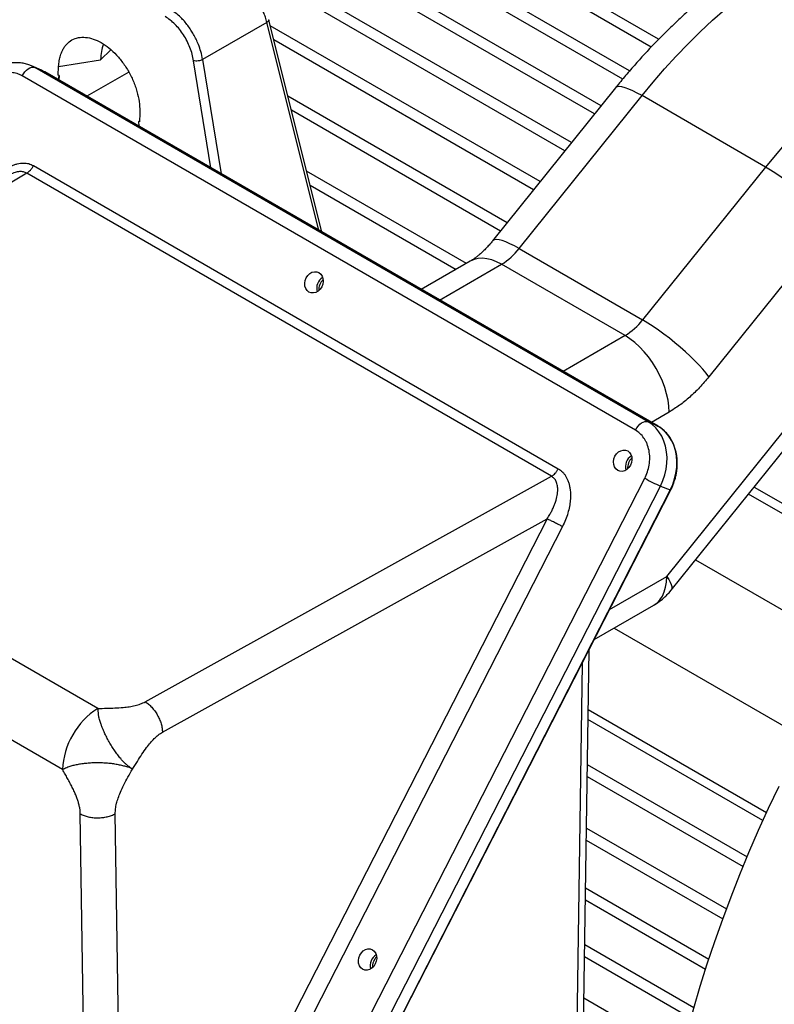
# Model space of a CAD drawing. Units: inches. Extents: x 0.1 to 16.9, y 0.1 to 10.9.
# Drawn here: x 7.9 to 8.3, y 9.4 to 9.8 of the extents above; entities that cross this region are included whole.
import ezdxf

# ---------------------------------------------------------------- set-up
doc = ezdxf.new("R2010")
doc.units = ezdxf.units.IN
doc.header["$MEASUREMENT"] = 0

msp = doc.modelspace()

# ---------------------------------------------------------------- linework, layer by layer
at = {"color": 7, "linetype": 'Continuous', "lineweight": 25}
for p, q in [((8.201181521011854, 9.788763838924083), (7.599958644168723, 10.13584241795035)), ((8.188246166642758, 9.774662197075214), (7.584160011979409, 10.12339371120338)), ((8.17558482474046, 9.75919536726617), (7.568356610427522, 10.10974075382068)), ((8.162383187618763, 9.742772656192388), (7.552548262944523, 10.09482286460744)), ((8.051234798661259, 9.702990707554319), (8.027570342827477, 9.797483405025623)), ((8.026741145063356, 9.79625304743077), (7.998129135157662, 9.779735685694142)), ((8.148439604737643, 9.725426971647433), (8.028237869450916, 9.794817956399822)), ((7.93400915539328, 9.776688023603857), (7.952695961112658, 9.77962163383148)), ((7.926398807651492, 9.774961446462772), (7.921970116540952, 9.776930264166705)), ((8.196446452121751, 9.618572054578133), (7.923346099743481, 9.77622953217234)), ((7.923346100640362, 9.776229531773701), (7.927761187631544, 9.77426764209104)), ((7.933839780280938, 9.772858201626164), (7.934009155393215, 9.776688023603823)), ((8.190834127955808, 9.614850514380711), (7.917733758584752, 9.772507958779837)), ((7.927761187631544, 9.77426764209104), (7.926398807651492, 9.774961446462772)), ((7.927761187631538, 9.774267642091027), (8.200861539979323, 9.616610164514418)), ((7.927761187631551, 9.77426764209105), (7.927803075363856, 9.774246324695486)), ((8.200903427711628, 9.616588847118852), (7.927803075363842, 9.774246324695463)), ((7.934195847321195, 9.772652648499234), (7.933839780281017, 9.772858201626205)), ((7.933933317875588, 9.770707411021327), (7.93419584732119, 9.772652648499237)), ((7.93419584732119, 9.772652648499237), (7.934014722377524, 9.77066041720265)), ((8.18194568509946, 9.767108217081201), (8.127233500143262, 9.699046779134681)), ((8.133692008926038, 9.707081102660561), (8.036101324568605, 9.763419005554127)), ((8.139062498406266, 9.695616587107054), (8.193774683362465, 9.763678025053574)), ((8.248771877454608, 9.731928820704743), (8.19377468336232, 9.763678025053403)), ((7.970150168653862, 9.755824260746131), (7.969980793541583, 9.751994438768472)), ((7.969624726501491, 9.752199991895486), (7.969706410417039, 9.750056044273848)), ((7.969980793541663, 9.751994438768515), (7.969624726501485, 9.752199991895488)), ((7.922809329698787, 9.732551199244213), (8.156497313559221, 9.597645997693588)), ((8.248771877454741, 9.731928820704917), (8.194059692498222, 9.663867382758)), ((7.919800022915533, 9.729193527337234), (7.745970666831894, 9.624735624623746)), ((8.15348800677921, 9.594288325790687), (7.919800022915543, 9.729193527337229)), ((8.115612874802231, 9.689040848346075), (8.044438364932395, 9.730129018307645)), ((8.278234660004188, 9.706616400863922), (8.22352247598199, 9.638554961587529)), ((8.139062498406266, 9.695616587107054), (8.194059692498554, 9.663867382758392)), ((8.117317996217254, 9.690025193986582), (8.09550607832134, 9.677433441808251)), ((8.186202950485042, 9.656900766013061), (8.131205756392756, 9.688649970361721)), ((8.20479220121123, 9.54969101514393), (8.30137169364842, 9.669834986819712)), ((8.206800272425712, 9.543626405715685), (8.303379765330854, 9.663770376725656)), ((8.200861539979323, 9.616610164514418), (8.196446452091218, 9.618572054595637)), ((8.200861539979325, 9.616610164514418), (8.200903427711628, 9.616588847118852)), ((7.951453963464053, 9.490989887190166), (7.740862490647976, 9.612561756716886)), ((7.969363020008129, 9.152649313555457), (8.195006663154109, 9.593439899044462)), ((7.972542006136712, 9.49393877453231), (8.153488006775762, 9.594288325792679)), ((7.976378126108272, 9.149172770552841), (8.20202179569036, 9.589963340780667)), ((8.206381760519122, 9.588284300426839), (7.980738090961543, 9.147493730246763)), ((7.98096356244898, 9.147437657392668), (8.206607232006906, 9.588228227573294)), ((8.202021796576107, 9.589963340439562), (8.206381760519124, 9.588284300426837)), ((7.935740479437685, 9.463773334572453), (7.725149006621608, 9.585345204099172)), ((8.151508050921745, 9.575376914459927), (7.96265168919146, 9.20644964283556)), ((7.980238506904597, 9.480393760214925), (8.151508050921745, 9.575376914459927)), ((8.158365608089055, 9.571962079218252), (7.969509246355263, 9.203034807587008)), ((8.217650502674246, 9.557123988993657), (8.303593079269078, 9.507510395580491)), ((8.206220084966068, 9.542928329220175), (8.206774945173438, 9.543644777832265)), ((8.172538202933662, 9.521675034301278), (8.199038106821723, 9.536973103187304)), ((8.181349314389545, 9.526761580674576), (8.281370857046904, 9.469020377747562)), ((8.167219314467118, 9.316086772141263), (8.170173523501711, 9.517055678495081)), ((8.169344743942863, 9.460675469918234), (8.23875662461265, 9.420604844134818)), ((7.947326772512539, 9.190590195081262), (7.943662582605281, 9.44408825762645)), ((7.962651689191461, 9.206449642835558), (7.959215825386289, 9.444151519617888)), ((8.168929639069512, 9.432436719226416), (8.229731781192966, 9.397336389710068)), ((8.168538109329027, 9.405801737466806), (8.222062785743164, 9.374902599479569)), ((8.168167920413527, 9.380618529162541), (8.215616483106471, 9.353227056963783))]:
    msp.add_line(p, q, dxfattribs=at)
at = {"color": 8, "linetype": 'Continuous', "lineweight": 25}
for p, q in [((8.197863985175147, 9.785318264685856), (7.595979482197983, 10.13277879234929)), ((8.185198595650897, 9.771060775449364), (7.580366698295474, 10.12022279767004)), ((8.172641426584336, 9.755533807942314), (7.564753512657629, 10.10646003097752)), ((8.159439789462638, 9.739111096868532), (7.549139908015175, 10.09142971911542)), ((8.04990525600763, 9.703758236190954), (8.026741145063356, 9.79625304743077)), ((8.145496206581518, 9.721765412323576), (8.02980729673858, 9.788551198400475)), ((7.952695961112658, 9.77962163383148), (7.957222720276349, 9.784137470398896)), ((7.998129135157662, 9.779735685694142), (8.006303288402744, 9.728929116312006)), ((7.923346100640337, 9.776229531773652), (7.921953433269962, 9.776937668406076)), ((8.001786062928751, 9.731536855070862), (7.994116033939953, 9.77921004765182)), ((7.96524079243376, 9.774161864840671), (7.946595086204853, 9.763397927751567)), ((8.130748610769917, 9.70341954333671), (8.037670751856268, 9.757152247554792)), ((8.046007792220058, 9.723862260308305), (8.110969828710195, 9.686360474890495)), ((8.103641066063116, 9.67273721334696), (8.131205756392772, 9.688649970361713)), ((8.186202950485042, 9.656900766013061), (8.158638260155385, 9.640988008998306)), ((8.205844805518002, 9.622880073082966), (8.19792516457945, 9.618308161828416)), ((8.243699897239004, 9.589529188185264), (8.334891643195116, 9.536885313801173)), ((8.332851689793573, 9.533472233151452), (8.24117929348479, 9.586393581077951)), ((8.179365837679931, 9.535012687507724), (8.20479220121123, 9.54969101514393)), ((8.167050692731296, 9.510955288625667), (8.164121002273776, 9.311654331818392)), ((8.169784313136603, 9.49057847918338), (8.249263557741548, 9.444696087907102)), ((8.247602736597054, 9.44106411932622), (8.169717397874555, 9.486026368322339)), ((8.169422888583068, 9.465991492818224), (8.240554361046883, 9.42492816782231)), ((8.169007783709716, 9.437752742126404), (8.231362049792404, 9.401756390520758)), ((8.168616253969232, 9.411117760366796), (8.223525497111885, 9.379419329020624)), ((8.168246065053731, 9.385934552062531), (8.216909145596842, 9.357841953632763)), ((8.211410461201233, 9.336970432787048), (8.167895569521258, 9.362091045046633))]:
    msp.add_line(p, q, dxfattribs=at)
at = {"color": 7, "linetype": 'Continuous', "lineweight": 25, "flags": 128}
for points in [[(8.193774683362461, 9.763678025053578), (8.198763580215788, 9.769731233055102), (8.203859078038663, 9.775611435195069), (8.209052911914984, 9.781309093764103), (8.21433665742721, 9.786814967139167), (8.2197017443208, 9.792120124773513), (8.225139470405189, 9.79721596168206), (8.230641015668787, 9.802094212398707), (8.236197456585057, 9.806746964382953), (8.241799780586513, 9.811166670854062), (8.247438900683138, 9.815346163031979), (8.253105670201514, 9.819278661765106), (8.25879089762076, 9.822957788526116), (8.26448536148121, 9.82637757575795)], [(8.319482555573403, 9.794628371409235), (8.313788091712947, 9.791208584177392), (8.308102864293696, 9.787529457416372), (8.302436094775315, 9.783596958683239), (8.296796974678685, 9.779417466505313), (8.291194650677225, 9.774997760034195), (8.28563820976095, 9.770345008049942), (8.28013666449735, 9.765466757333286), (8.274698938412957, 9.760370920424728), (8.269333851519365, 9.755065762790371), (8.264050106007137, 9.749559889415298), (8.258856272130814, 9.743862230846254), (8.253760774307937, 9.737982028706279), (8.248771877454608, 9.731928820704743)], [(7.917733758584786, 9.772507958779823), (7.918294243770248, 9.773462717522992), (7.918951989850684, 9.774332744031911), (7.919680873024885, 9.775083483331274), (7.920451944128859, 9.77568511819404), (7.921234578414184, 9.776113753396775), (7.921997691875805, 9.776352364769874), (7.92271097582019, 9.77639147534911), (7.923346100640337, 9.776229531773652)], [(8.278234660938548, 9.706616399534495), (8.277011562194652, 9.70825222324482), (8.275556836863831, 9.710010070077917), (8.273888778963386, 9.711867834087258), (8.272028365291781, 9.7138021528097), (8.269998991633205, 9.715788701062046), (8.267826178541974, 9.717802496844376), (8.26553725040671, 9.719818215503233), (8.263160991830269, 9.721810508203868), (8.260727285646597, 9.723754320706583), (8.258266737126732, 9.72562520843837), (8.255810289099694, 9.727399643897641), (8.25338883282843, 9.729055312526246), (8.251032819534196, 9.730571393328018), (8.248771877454741, 9.731928820704917)], [(8.045474909993615, 9.67628675071576), (8.044659620072506, 9.676948156384993), (8.044050634601728, 9.677858963445498), (8.043689454934714, 9.678957101901283), (8.043600694868896, 9.680167735431345), (8.043790403256077, 9.681408361361278), (8.044245651783177, 9.682594433084187), (8.044935416015408, 9.683645121772233), (8.045812689660234, 9.68448882472767), (8.046817687968522, 9.68506804498837), (8.047881921966402, 9.685343309650774), (8.048932865865645, 9.685295859883034), (8.04989889957629, 9.684928929308409), (8.050714189497397, 9.684267523639177), (8.051323174968175, 9.683356716578672), (8.05168435463519, 9.682258578122887), (8.051773114701007, 9.681047944592825), (8.051583406313826, 9.679807318662892), (8.051128157786726, 9.678621246939985), (8.050438393554495, 9.677570558251938), (8.04956111990967, 9.6767268552965), (8.048556121601383, 9.6761476350358), (8.0474918876035, 9.675872370373396), (8.046440943704258, 9.675919820141136), (8.045474909993615, 9.67628675071576)], [(8.223522475514814, 9.638554962252233), (8.222299376709877, 9.64019078596728), (8.220844651338671, 9.641948632789298), (8.219176593417897, 9.643806396773233), (8.21731617974501, 9.645740715457679), (8.215286806102796, 9.647727263661386), (8.213113993043823, 9.64974105938656), (8.210825064954653, 9.65175677798199), (8.20844880643582, 9.653749070615264), (8.20601510031874, 9.655692883049044), (8.20355455187176, 9.657563770712668), (8.201098103921113, 9.659338206106831), (8.198676647726913, 9.660993874675547), (8.196320634507607, 9.662509955424667), (8.194059692498211, 9.663867382757966)], [(8.205844805518002, 9.62288007524092), (8.205721301656247, 9.625490915953254), (8.205352343203703, 9.628211518352357), (8.204742570026987, 9.631007669284532), (8.203899650377592, 9.633844205529442), (8.202834184459183, 9.636685455998007), (8.201559571123882, 9.639495690317055), (8.20009183937393, 9.642239568159491), (8.19844944678768, 9.644882583669407), (8.19665304740484, 9.647391499393253), (8.194725231989947, 9.649734764260097), (8.192690243940387, 9.651882910354644), (8.190573674411612, 9.65380892349337), (8.188402140493505, 9.655488582943558), (8.186202950485042, 9.656900766013061)], [(8.190834127955862, 9.61485051438069), (8.191394614118735, 9.61580526684609), (8.19205235960889, 9.616675286752146), (8.192781240877936, 9.617426019689205), (8.19355230909173, 9.618027648944716), (8.194334939885534, 9.618456279727754), (8.195098049665889, 9.618694888193732), (8.195811330151594, 9.618733997577088), (8.196446452121751, 9.618572054578133)], [(8.202021796576092, 9.589963340439537), (8.203117291088546, 9.592391367673429), (8.203969212157784, 9.594915378716195), (8.20456513685626, 9.597498567803251), (8.204896375259965, 9.600103266220875), (8.204958097167086, 9.602691491600865), (8.204749402533237, 9.605225501789004), (8.204273334596115, 9.607668345210651), (8.203536835498253, 9.609984399707916), (8.202550645054956, 9.612139891990925), (8.201329144143589, 9.614103390128445), (8.199890144998024, 9.615846261896216), (8.198254631466149, 9.617343092299262), (8.196446453018114, 9.618572054179731)], [(8.206381760519124, 9.588284300426837), (8.207466424068636, 9.590688322177417), (8.208309922342867, 9.593187378761883), (8.208899955237547, 9.595745028307737), (8.209227918744405, 9.598323974525158), (8.209289030416986, 9.600886610570896), (8.209082399109489, 9.603395567440735), (8.208611037971684, 9.60581425889372), (8.20788182051039, 9.608107414961935), (8.206905380358283, 9.610241596266066), (8.205695956211576, 9.612185681636843), (8.204271184197768, 9.613911321931772), (8.202651840701195, 9.615393353429472), (8.200861539396554, 9.616610164773393)], [(8.182967895224332, 9.596913739844108), (8.182152605303223, 9.597575145513341), (8.181543619832444, 9.598485952573846), (8.181182440165431, 9.59958409102963), (8.181093680099615, 9.600794724559693), (8.181283388486795, 9.602035350489626), (8.181738637013895, 9.603221422212535), (8.182428401246124, 9.60427211090058), (8.183305674890951, 9.605115813856017), (8.184310673199239, 9.605695034116717), (8.185374907197119, 9.605970298779122), (8.186425851096363, 9.605922849011382), (8.187391884807006, 9.605555918436757), (8.188207174728113, 9.604894512767524), (8.188816160198893, 9.60398370570702), (8.189177339865907, 9.602885567251235), (8.189266099931723, 9.601674933721172), (8.189076391544543, 9.60043430779124), (8.188621143017443, 9.59924823606833), (8.187931378785212, 9.598197547380286), (8.187054105140387, 9.597353844424848), (8.186049106832098, 9.596774624164148), (8.184984872834217, 9.596499359501744), (8.183933928934975, 9.596546809269483), (8.182967895224332, 9.596913739844108)], [(8.203745781689173, 9.29896138456127), (8.205392186431013, 9.308586635034233), (8.207254158000284, 9.318278005657687), (8.20933015313922, 9.328027463933573), (8.21161845120091, 9.33782692921905), (8.214117155575424, 9.347668279423969), (8.21682419526179, 9.357543357742708), (8.219737326584484, 9.367443979414773), (8.22285413505307, 9.377361938508574), (8.226172037363398, 9.387289014722748), (8.22968828353872, 9.39721698019939), (8.233399959208956, 9.407137606343547), (8.237303988026213, 9.417042670643323), (8.24139713421455, 9.426923963484944), (8.245676005251887, 9.436773294957138), (8.250137054681838, 9.446582501639167), (8.254776585053103, 9.45634345336692)], [(8.069338025806326, 9.374939974621995), (8.06852273588522, 9.375601380291227), (8.067913750414439, 9.376512187351732), (8.067552570747427, 9.377610325807517), (8.067463810681609, 9.37882095933758), (8.06765351906879, 9.380061585267512), (8.06810876759589, 9.381247656990421), (8.06879853182812, 9.382298345678468), (8.069675805472945, 9.383142048633903), (8.070680803781235, 9.383721268894604), (8.071745037779113, 9.383996533557008), (8.072795981678357, 9.383949083789268), (8.073762015389, 9.383582153214643), (8.07457730531011, 9.38292074754541), (8.075186290780888, 9.382009940484906), (8.075547470447901, 9.380911802029122), (8.07563623051372, 9.379701168499059), (8.075446522126539, 9.378460542569126), (8.074991273599439, 9.377274470846217), (8.074301509367206, 9.37622378215817), (8.073424235722381, 9.375380079202733), (8.072419237414094, 9.374800858942034), (8.071355003416215, 9.37452559427963), (8.07030405951697, 9.37457304404737), (8.069338025806326, 9.374939974621995)]]:
    msp.add_lwpolyline(points, dxfattribs=at)
at = {"color": 8, "linetype": 'Continuous', "lineweight": 25, "flags": 128}
for points in [[(8.193774683362465, 9.763678025053574), (8.191637245556418, 9.764859728357683), (8.18965019109323, 9.765850847264598), (8.187838508329133, 9.766638917882274), (8.186224980220063, 9.767214029768049), (8.184829897812858, 9.767568950558168), (8.183670805073628, 9.767699216918938), (8.182762278262263, 9.767603190675722), (8.182115742627559, 9.767282079413924), (8.18194568509946, 9.767108217081201)], [(8.139062498406266, 9.695616587107054), (8.136925060328691, 9.696798290554211), (8.13493800563687, 9.697789409552353), (8.13312632269647, 9.698577480205014), (8.131512794471627, 9.69915259206649), (8.130117712015963, 9.699507512771435), (8.128958619300798, 9.699637778986055), (8.128050092589552, 9.699541752537117), (8.127403557132755, 9.699220641012934), (8.127233500143431, 9.699046779134887)], [(8.131205756392772, 9.688649970361713), (8.129006566384309, 9.689776918029066), (8.1268350324662, 9.69060445827348), (8.124718462937421, 9.69112218429623), (8.122683474887861, 9.69132358539219), (8.120755659472966, 9.691206128825721), (8.118959260090126, 9.690771291681298), (8.117317996217254, 9.690025193986582)], [(8.199038106821723, 9.536973103187304), (8.199039235821665, 9.536973755051058), (8.200506967573828, 9.538023025971684), (8.201781580897572, 9.53936162315646), (8.20284704678996, 9.540972712968232), (8.203689966398498, 9.542836035016778), (8.204299739519474, 9.544928156944984), (8.204668697901694, 9.547222769104344), (8.20479220121123, 9.54969101514393)], [(8.20479220121123, 9.54969101514393), (8.205660239681864, 9.548375980902094), (8.206330756646771, 9.547182811950726), (8.206797294660252, 9.546122999160472), (8.20705536070566, 9.545206749109093), (8.207102469465598, 9.544442885786527), (8.206938167256903, 9.543838765615032), (8.206800272425712, 9.543626405715685)]]:
    msp.add_lwpolyline(points, dxfattribs=at)
at = {"color": 7, "linetype": 'Continuous', "lineweight": 25}
for centre, radius, start, end in [((8.116262099860878, 9.713416586983294), 0.02892573541714601, 301.105899351338, 322.0212651370992), ((8.054510817031094, 9.677935093933316), 0.005618678336985228, 121.565610852514, 195.6564575255163), ((8.056462123426348, 9.677170818788907), 0.006643259032970594, 135.222660298163, 181.9994080406968), ((8.171259293953419, 9.681667382634323), 0.02892573541674769, 301.1058993512223, 322.0212651361887), ((8.19200380226181, 9.59856208306166), 0.005618678336986383, 121.5656108527562, 195.6564575252351), ((8.19395510861777, 9.59779780793261), 0.006643258992118144, 135.2226565882674, 181.9994117064994), ((8.22552920994108, 9.64621348367443), 0.06096455607201883, 239.9562902383281, 247.3195350685519), ((7.96976087118233, 9.462276020621532), 0.0340533258805477, 122.5200896023819, 177.4799102519841), ((8.078373932843812, 9.376588317839547), 0.005618678336974294, 121.5656108525555, 195.6564575254535), ((8.080325239345315, 9.375824042653603), 0.006643259143432038, 135.2226703348412, 181.9993981334758)]:
    msp.add_arc(centre, radius, start, end, dxfattribs=at)
at = {"color": 8, "linetype": 'Continuous', "lineweight": 25}
msp.add_arc((8.206561782515626, 9.588526825071893), 0.0003020366247403268, 233.4141176117959, 278.6545561831063, dxfattribs=at)
at = {"color": 7, "linetype": 'Continuous', "lineweight": 25}
for points, knots in [([(8.25059918765859, 9.827744923337143), (8.250449195034534, 9.827661219530063), (8.248537245578957, 9.826594250741543), (8.24489303177241, 9.824349747361133), (8.239676079122368, 9.82100304234887), (8.23450745786881, 9.81744051756828), (8.229388773162645, 9.813696629354325), (8.224326507770172, 9.809770150202024), (8.219325642166075, 9.805669502304733), (8.214391443371648, 9.801400661670522), (8.20952903296003, 9.796970490173488), (8.20474369174974, 9.792385800129495), (8.200040474763716, 9.787654240855908), (8.19542594449985, 9.782782401967614), (8.19090235938598, 9.777783609509283), (8.186490247626688, 9.77265062833305), (8.183507437158672, 9.769086332542136), (8.182024600542759, 9.76720221612636), (8.1819472272529, 9.767103904360923)], [0, 0, 0, 0, 0.00608106167404682, 0.07751502868971077, 0.148894387237771, 0.2201987407346608, 0.291412091819674, 0.3625220663881775, 0.4335189507283198, 0.5043947032911739, 0.5751418990875116, 0.645752519039373, 0.7162164250203795, 0.7865192329179159, 0.8566390425781465, 0.9265409428416924, 0.9961669621175407, 1, 1, 1, 1]), ([(8.026741145063342, 9.796253047430772), (8.0265341119745, 9.797024244304858), (8.026135498918089, 9.798509075279432), (8.02533120345656, 9.800687329071144), (8.024398451669336, 9.802827744505047), (8.023316536191611, 9.804943039352587), (8.02208015327693, 9.807032582867103), (8.0204974761946, 9.80937914428693), (8.018501988480603, 9.81190374864858), (8.016062598339133, 9.814431493175277), (8.013552136656639, 9.816575382659757), (8.011866798949438, 9.817633509678117), (8.011032063899163, 9.8181575920066)], [0, 0, 0, 0, 0.09016471027653097, 0.1735994518792532, 0.2503029530332405, 0.3369725847441618, 0.4203788426706316, 0.5005222987143728, 0.6288648697378484, 0.7548882543793153, 0.8785980017956021, 1, 1, 1, 1]), ([(7.998129135157487, 9.779735685695135), (7.997889778786016, 9.7809194329781), (7.997438344169415, 9.783152022390919), (7.996374522421419, 9.786195629785787), (7.995262932753367, 9.78874142810181), (7.994139538942341, 9.790897112247007), (7.992888763883879, 9.792961883690491), (7.991509156788669, 9.794929315190855), (7.990000701681094, 9.796787839336506), (7.988166505744608, 9.798732202230639), (7.985991874357877, 9.800664613116211), (7.984313415801972, 9.801727098381939), (7.983482096121109, 9.802253334140882)], [0, 0, 0, 0, 0.1325335249922575, 0.2499629346562705, 0.336643908145852, 0.4200523015892879, 0.5001886842680693, 0.5860967287170664, 0.6709698374726726, 0.7548096544860076, 0.8785602664622844, 1, 1, 1, 1]), ([(7.994116033939953, 9.77921004765182), (7.993927183851332, 9.780182446197882), (7.993549961422771, 9.78212478333816), (7.992540297181765, 9.785081550027169), (7.991244264365798, 9.787971375497882), (7.989655978136502, 9.790726329636628), (7.987827766760653, 9.793262469974923), (7.985813535850113, 9.79550017892221), (7.983669382925555, 9.797428876056214), (7.982185081521652, 9.798369461411708), (7.981442142768796, 9.798840253468583)], [0, 0, 0, 0, 0.124924605510638, 0.2495331795794478, 0.3748986712247424, 0.5002866765868706, 0.6255847993734815, 0.7507294103349192, 0.8752323614849928, 1, 1, 1, 1]), ([(7.934009155393215, 9.776688023603823), (7.934075913921311, 9.77755421476527), (7.934209549343516, 9.779288132885883), (7.934788594015009, 9.781646790921476), (7.935565028200919, 9.783625263868863), (7.936480090906763, 9.785241137100863), (7.937797873535504, 9.786960581333897), (7.939813136904359, 9.78860267389623), (7.942719676840141, 9.78965953942912), (7.945971786960569, 9.789778287395325), (7.949417997314699, 9.78903965074396), (7.952956022874291, 9.787442076419746), (7.95647012431474, 9.78499564995036), (7.959838312273918, 9.781812403271282), (7.962948977171903, 9.77802014359729), (7.965194889018379, 9.774433814171536), (7.966717847357877, 9.771402106180842), (7.967709044425992, 9.769079593250874), (7.968541738151314, 9.766730181136033), (7.969407860530651, 9.763664958544133), (7.97013683542185, 9.759916687910248), (7.970145765937217, 9.757175605804777), (7.970150168653861, 9.755824260746131)], [0, 0, 0, 0, 0.03978135052637979, 0.07963323526062732, 0.1205332720061865, 0.1522102528706032, 0.1835295400803482, 0.2472275318023458, 0.3106181872667415, 0.373700843936337, 0.4366040060130755, 0.4988934883837623, 0.5614172987689167, 0.6248914285985714, 0.6884799844810149, 0.7522706254898276, 0.7843839966861526, 0.8164294947546132, 0.8479076514874767, 0.8797984280945563, 0.9407409942548759, 1, 1, 1, 1]), ([(7.953999006466215, 9.786573748982077), (7.953625209161875, 9.785552375058234), (7.952871156817122, 9.783491981916807), (7.952754692150222, 9.780919094631674), (7.952695961112612, 9.779621633831509)], [0, 0, 0, 0, 0.4957179789174662, 1, 1, 1, 1]), ([(7.921943761197718, 9.776923363204869), (7.921387908697729, 9.777156182028476), (7.920168139677902, 9.777667082291183), (7.918156705639308, 9.778142190820793), (7.915949349659483, 9.778394192564354), (7.913749456576616, 9.778347048030879), (7.911606854939928, 9.778035571954977), (7.909559954737843, 9.777493365111381), (7.907558785346808, 9.776717277593987), (7.905628482657462, 9.775718764594131), (7.903794222122319, 9.774514476399611), (7.902081418518129, 9.773127751179777), (7.900519104302631, 9.771593632700936), (7.899150769766723, 9.769982699597435), (7.89805096655425, 9.76843734262072), (7.897221005771077, 9.767098597332915), (7.89679823743429, 9.766286955538805), (7.896614949809719, 9.76593507512701)], [0, 0, 0, 0, 0.06201370531232146, 0.1360835771111216, 0.2118089048670009, 0.2895408841206327, 0.3599560810195216, 0.4307570570610393, 0.5018599020459868, 0.5731213933075443, 0.6443254570300576, 0.7151505313748714, 0.7850487263469306, 0.8528219004614953, 0.9146918143319553, 0.9630153600758782, 1, 1, 1, 1]), ([(7.927788412875729, 9.774217852421463), (7.927485620355257, 9.774403276926233), (7.926844575723188, 9.774795840729498), (7.926141356891586, 9.775053113051007), (7.925770298087246, 9.775188864762592)], [0, 0, 0, 0, 0.4723423383077878, 0.9999999999999999, 0.9999999999999999, 0.9999999999999999, 0.9999999999999999]), ([(7.917733758584752, 9.772507958779837), (7.916996963237156, 9.772871652562245), (7.915479238479526, 9.773620825395046), (7.912884494225438, 9.774061582145638), (7.910098326995485, 9.7739168168533), (7.907253904642086, 9.773087886944401), (7.904981421556379, 9.771858575299037), (7.903295237525728, 9.77059722856359), (7.901756289630595, 9.769201567941373), (7.90006109984174, 9.767254311651367), (7.899040164276281, 9.76545657138999), (7.898544540434709, 9.76458383958924)], [0, 0, 0, 0, 0.1164967327993062, 0.2399716232322415, 0.368579893582499, 0.4999174400130563, 0.631254986443578, 0.6956327960423415, 0.7600283767679942, 0.8835032672008148, 1, 1, 1, 1]), ([(8.127229347999515, 9.699052571190336), (8.127118772579783, 9.69891183416397), (8.126601421833344, 9.69825336589121), (8.125643891761094, 9.697149504861253), (8.124364775920606, 9.695755435214702), (8.123070381492315, 9.694463310819186), (8.12178936748147, 9.693287432020075), (8.120545488659019, 9.692244884531611), (8.119367100432726, 9.691348954965653), (8.118269532615683, 9.690593668971346), (8.117634057441695, 9.690214236641083), (8.117318620539878, 9.690025894179241)], [0, 0, 0, 0, 0.03207111716607394, 0.150051579682764, 0.2705485177847943, 0.3924183700489107, 0.5148323165621799, 0.6371977130793366, 0.7591287249190848, 0.8804364169392714, 1, 1, 1, 1]), ([(8.22352247598199, 9.638554961587529), (8.2221632840148, 9.636940670833207), (8.219433171666513, 9.633698159673274), (8.215018208616673, 9.629468794024701), (8.210467030002969, 9.625747832101638), (8.207381128057449, 9.623833251110646), (8.205844805518002, 9.622880073082966)], [0, 0, 0, 0, 0.2489260136201403, 0.4999999999994273, 0.7510739863790089, 0.9999999999999999, 0.9999999999999999, 0.9999999999999999, 0.9999999999999999]), ([(8.195006663154109, 9.593439899044462), (8.195426710685249, 9.59435636282247), (8.196291966606683, 9.596244186585055), (8.197041469860237, 9.599352971461688), (8.197309368720083, 9.602603779030254), (8.196991155778807, 9.60582631860045), (8.19624431656616, 9.608320769599072), (8.195386809697185, 9.610122315884642), (8.194391819576268, 9.611732013784945), (8.192939726599178, 9.613447221451011), (8.19152225456898, 9.614391906937149), (8.190834127955808, 9.614850514380711)], [0, 0, 0, 0, 0.1164967327990916, 0.2399716232318214, 0.3685798935819335, 0.4999174400124211, 0.6312549864429833, 0.6956327960315788, 0.7600283767676193, 0.883503267200613, 1, 1, 1, 1]), ([(8.207693016351582, 9.590639124795183), (8.207978172521388, 9.591426344440686), (8.208379476452693, 9.592534208733971), (8.208820248449193, 9.594214872161016), (8.209127541247655, 9.595665817011868), (8.20937500780239, 9.597407022103166), (8.209504318958714, 9.599235342394978), (8.209493049144626, 9.6011360932177), (8.209324318005606, 9.603066523010131), (8.208986966074825, 9.604994022853017), (8.208474340303429, 9.606888787408856), (8.207783040299686, 9.608723533054913), (8.206912516533807, 9.610473327731718), (8.20586341711592, 9.612112979780893), (8.204641487600979, 9.61362464966287), (8.20324111974913, 9.614966722385823), (8.202056019723566, 9.615912252017464), (8.201302441152169, 9.616327954798601), (8.201113227090222, 9.616432332516819)], [0, 0, 0, 0, 0.0805961654932403, 0.1134240163287051, 0.1678309007448424, 0.2242720215663928, 0.2847509575150682, 0.3477948966653391, 0.4128264150040596, 0.4794027431911416, 0.5472343452020323, 0.6161362076860177, 0.6860038594466358, 0.7567987921357091, 0.8285408397233953, 0.9013048324549071, 0.9752188899011672, 1, 1, 1, 1]), ([(8.156497313559221, 9.59764599769359), (8.156820461380136, 9.597442899740994), (8.157467613267416, 9.597036165686735), (8.15835121874359, 9.5962459219422), (8.159163120660201, 9.595325091474342), (8.15989782599081, 9.594247183370985), (8.160536344131627, 9.59302887946394), (8.161072124302297, 9.59165523018539), (8.161488456401957, 9.59014990800634), (8.161811658335575, 9.5883083428241), (8.161967825224728, 9.586110104108968), (8.161869006338344, 9.583538420036708), (8.161482714807242, 9.580792017184411), (8.160785016256845, 9.57790433919898), (8.159772890326582, 9.574903515352817), (8.158841922327202, 9.572957649171554), (8.158365608089055, 9.571962079218252)], [0, 0, 0, 0, 0.04689527480898293, 0.09391480812507579, 0.143181527781388, 0.1930867434576859, 0.2460659579356378, 0.3002045213080959, 0.3576994686144975, 0.4167812507546476, 0.500660231176833, 0.5890609391358937, 0.6821943077199903, 0.7828774238146489, 0.8889128578754085, 1, 1, 1, 1]), ([(8.151508050921723, 9.575376914459895), (8.15192036489071, 9.57601320327669), (8.152651785950525, 9.57714194272219), (8.153595790963493, 9.578876138748857), (8.154359939417278, 9.580482816071198), (8.155196928266186, 9.582570205073209), (8.155916689332841, 9.584997729094614), (8.156294985523267, 9.587693515840163), (8.156199723397366, 9.590017746592373), (8.15566587481954, 9.591902112641096), (8.154779873923491, 9.593378466729677), (8.153911754513645, 9.593989881234801), (8.153488006775762, 9.594288325792679)], [0, 0, 0, 0, 0.1012181422394917, 0.179555111971494, 0.2653256500795066, 0.3418249192931415, 0.4864949484694839, 0.6149143451412632, 0.7283866855289507, 0.828219939924742, 0.9161504615091188, 0.9999999999999999, 0.9999999999999999, 0.9999999999999999, 0.9999999999999999]), ([(8.20660687722131, 9.588227621834127), (8.206607114867829, 9.588228056947212), (8.206884197938637, 9.588735375423191), (8.207247070658747, 9.589542480208914), (8.20757918387177, 9.590359194358063), (8.207693016351582, 9.590639124795183)], [0, 0, 0, 0, 0.0005638692400978054, 0.6574412317344954, 0.9999999999999999, 0.9999999999999999, 0.9999999999999999, 0.9999999999999999]), ([(8.19903231359679, 9.53697719587416), (8.19907142392933, 9.53699730014261), (8.19988464779653, 9.53741532959609), (8.20133691397071, 9.538428459568172), (8.203161751935648, 9.539844593469695), (8.204790952939236, 9.541343603815216), (8.205704078387978, 9.542356143643145), (8.206220084966068, 9.542928329220175)], [0, 0, 0, 0, 0.01407179250908584, 0.2925957612582965, 0.5638724221502304, 0.7535445985362315, 1, 1, 1, 1]), ([(7.951453963464052, 9.490989887190166), (7.952751263033551, 9.491018484016925), (7.955275240691644, 9.491074120936517), (7.959037671029382, 9.491171732043384), (7.96241781400347, 9.491379052069046), (7.965438033367248, 9.49173163860949), (7.968033813745683, 9.492227357854565), (7.970478583907657, 9.492925306552824), (7.971852032134946, 9.493599887731719), (7.972542006136712, 9.49393877453231)], [0, 0, 0, 0, 0.1754839087550845, 0.3414149479936632, 0.5090005535294158, 0.6344283008389332, 0.7570775494231416, 0.8779639654313122, 1, 1, 1, 1]), ([(7.966846964999797, 9.463899858555394), (7.96647498356439, 9.464220465669907), (7.965731115613824, 9.464861598088111), (7.964489289741573, 9.465725557956533), (7.963407754645469, 9.466678345600908), (7.962506394744413, 9.467618227997063), (7.961471275547267, 9.468826039998557), (7.960298953458725, 9.47032123404062), (7.958975769278429, 9.472141506655497), (7.957697267713844, 9.474069452996378), (7.95649280191006, 9.476080469386968), (7.955381319190737, 9.478139406367385), (7.954500056596554, 9.479977131885551), (7.953808896978536, 9.481563268144047), (7.953262899144962, 9.482912137602815), (7.952685653278202, 9.484453624509577), (7.952138622540561, 9.48615276279495), (7.951775052485258, 9.487940182663104), (7.951681789382184, 9.489587208520465), (7.951529912410976, 9.490522284694768), (7.951453963464053, 9.490989887190166)], [0, 0, 0, 0, 0.06246480649384619, 0.1249136735497268, 0.1671056667103486, 0.2098044209726836, 0.2499035504756605, 0.3125534918893948, 0.3750492531635439, 0.4374955561339634, 0.5000106155061358, 0.5625219708418879, 0.624965354296443, 0.6660653250278383, 0.7073863108109185, 0.7501666697233179, 0.8127475922597528, 0.8750856785686814, 0.937534235159022, 1, 1, 1, 1]), ([(7.966846964999793, 9.463899858555397), (7.967582128776284, 9.46506827917991), (7.968988325482901, 9.46730319510841), (7.971064719168361, 9.470566830032352), (7.972982723107314, 9.473350593093182), (7.974807709871853, 9.47569109442255), (7.976526742836019, 9.477575116951936), (7.978342836922099, 9.479219231154271), (7.979602968085322, 9.479999989770013), (7.980238506904597, 9.480393760214925)], [0, 0, 0, 0, 0.1867635899828347, 0.3572351543266939, 0.523426284323583, 0.6454803963357505, 0.7640125999206707, 0.8809813152883925, 1, 1, 1, 1]), ([(7.966846964999796, 9.463899858555394), (7.966452787870517, 9.464180147168781), (7.965864635902154, 9.464598366003482), (7.964799434029066, 9.464919307662946), (7.963656702860336, 9.465206460957582), (7.962113615046249, 9.465571752504365), (7.960146549179719, 9.466027193267369), (7.958035406157475, 9.466386160799138), (7.955803219418709, 9.466617118700913), (7.953495236908699, 9.466750203929442), (7.951154561501403, 9.466795544273843), (7.948820372901603, 9.466742064602872), (7.946530918603412, 9.466576985861769), (7.944321462186765, 9.466314407276034), (7.942224005570486, 9.465977727867221), (7.940278805343168, 9.465559802914743), (7.938755750750728, 9.465076414957913), (7.937559992287774, 9.464576139572344), (7.93661727075162, 9.464139227272744), (7.936027932653799, 9.463893291319035), (7.935740479437685, 9.463773334572453)], [0, 0, 0, 0, 0.06194104888407646, 0.09242228205910583, 0.1252529417387339, 0.1883546807364939, 0.2506295743989171, 0.3127655674306452, 0.3752313165352551, 0.4378347009680994, 0.5003514091333127, 0.5627709918607854, 0.6251642472866492, 0.687647708532938, 0.7502698712117629, 0.8128182694213396, 0.8750531099693292, 0.9142277019524704, 0.9581640436644254, 1, 1, 1, 1]), ([(7.943662582605281, 9.44408825762645), (7.943640207249064, 9.444577283576066), (7.943594905023571, 9.445567389102338), (7.94332478935565, 9.447166381223258), (7.942925299128497, 9.44878874107642), (7.942400218635902, 9.450438965078067), (7.941770051518678, 9.452116228305847), (7.940991335744256, 9.453938675655921), (7.940075599128783, 9.455868487871097), (7.939051529806743, 9.457862390338036), (7.937989438105531, 9.459818104305008), (7.93688174085175, 9.461785713837175), (7.936130235669202, 9.463094535168636), (7.935740479437685, 9.463773334572453)], [0, 0, 0, 0, 0.07887299046269279, 0.1596900610127078, 0.2436139887486615, 0.3213654168822441, 0.4040203331442129, 0.4920915873034161, 0.5929870471179061, 0.6945922317249071, 0.7958773784843792, 0.8941350431414492, 1, 1, 1, 1]), ([(7.959215825386335, 9.444151519617916), (7.959237703289238, 9.444881775807954), (7.959282129884833, 9.446364678286155), (7.95975928666041, 9.44873362459396), (7.960497846253874, 9.45118724386363), (7.961577257135402, 9.453955365588586), (7.963044780150166, 9.457067751005305), (7.964863935153157, 9.460473161511379), (7.966178123597568, 9.46274409337122), (7.966846964999793, 9.463899858555397)], [0, 0, 0, 0, 0.1167189053163108, 0.2370164831301231, 0.3527553921612822, 0.47840931863208, 0.6457022078861341, 0.8196841304679301, 1, 1, 1, 1])]:
    msp.add_open_spline(points, degree=3, knots=knots, dxfattribs=at)
at = {"color": 8, "linetype": 'Continuous', "lineweight": 25}
for points, knots in [([(8.02752450863058, 9.797470448735314), (8.027549924259654, 9.797422870987736), (8.02765420660224, 9.79722765571455), (8.027420656909948, 9.796781031118117), (8.026967648999932, 9.796429042039154), (8.026741145044925, 9.796253047499672)], [0, 0, 0, 0, 0.1387701886832259, 0.5693850943416006, 1, 1, 1, 1]), ([(7.903103348337899, 9.72305039598562), (7.903115242505378, 9.723071168458944), (7.903648497237797, 9.724002466906102), (7.904896711228192, 9.725633854859698), (7.907065645554143, 9.72816912611619), (7.909663209632832, 9.730474742322622), (7.912183664219508, 9.732052872637265), (7.91415705965272, 9.73291719017582), (7.915568982643572, 9.733365041897326), (7.916943745628562, 9.73363765701309), (7.918659831914518, 9.733761491835216), (7.920695196066938, 9.733559182707845), (7.922115412825835, 9.732882047172904), (7.922809329698787, 9.732551199244213)], [0, 0, 0, 0, 0.002719511027696741, 0.1219246431362074, 0.2348830345618298, 0.3900534940289019, 0.5319070300356632, 0.597984116162648, 0.6624018999533833, 0.7230982035851793, 0.7824656120525804, 0.8937128566476431, 1, 1, 1, 1]), ([(7.91980002291461, 9.72919352733668), (7.919325245060556, 9.729412998714656), (7.918354293798887, 9.729861831804753), (7.916542965115002, 9.729937657639807), (7.914504207007893, 9.729530404607482), (7.912719565254541, 9.728808628863371), (7.911670549010605, 9.728175226121097), (7.911331499704053, 9.727970505973266)], [0, 0, 0, 0, 0.192085425006499, 0.392827054096042, 0.6202950448443133, 0.877276731905702, 1, 1, 1, 1])]:
    msp.add_open_spline(points, degree=3, knots=knots, dxfattribs=at)
at = {"color": 7, "linetype": 'Continuous', "lineweight": 25}
for points in [[(7.998129141260621, 9.779735688787083), (7.997831502217795, 9.779607466310303), (7.99723622413214, 9.779351021356742), (7.996107991438402, 9.779127030624059), (7.99498622773485, 9.779056314355104), (7.994406098546023, 9.779158803171676), (7.99411603395161, 9.779210047579964)], [(7.919800022915553, 9.729193527337225), (7.920085841160923, 9.729379248414512), (7.920657477651664, 9.729750690569087), (7.92147173459346, 9.730555101271504), (7.922216929421343, 9.731490668506172), (7.922611862936762, 9.732197688999861), (7.922809329694471, 9.732551199246705)], [(8.15348800678266, 9.594288325788698), (8.15377382502803, 9.594474046865985), (8.154345461518771, 9.59484548902056), (8.155159718460567, 9.595649899722977), (8.155904913288449, 9.596585466957647), (8.156299846803869, 9.597292487451336), (8.156497313561578, 9.59764599769818)], [(8.151508050921693, 9.575376914459909), (8.15196481650068, 9.575184964876872), (8.152878347658651, 9.574801065710801), (8.154757466116985, 9.573895587585097), (8.15671595061015, 9.572890067156385), (8.157815722260521, 9.57227140852662), (8.158365608085706, 9.571962079211737)], [(7.972542006146951, 9.493938774526157), (7.973040412820905, 9.493606226897354), (7.974037226168813, 9.492941131639745), (7.975476179710085, 9.491548339357587), (7.976804876526401, 9.489928646215555), (7.977972833949079, 9.488112202382766), (7.978938013411246, 9.486174554512989), (7.979657050178481, 9.48419045658577), (7.980129252590459, 9.482219819752162), (7.980202088799876, 9.481002446727334), (7.980238506904585, 9.480393760214922)], [(7.943662582605281, 9.444088257626454), (7.9441986621317, 9.443821552534288), (7.945270821184537, 9.443288142349953), (7.947191942490368, 9.442733427666965), (7.949254133566962, 9.442387094480143), (7.951406436610528, 9.442277874631907), (7.953562937219031, 9.442404620310837), (7.955637749396332, 9.44276778053933), (7.957578885674802, 9.44333820475053), (7.958670178815792, 9.443880414662102), (7.959215825386289, 9.444151519617888)]]:
    msp.add_open_spline(points, degree=3, dxfattribs=at)

doc.saveas('drawing.dxf')
